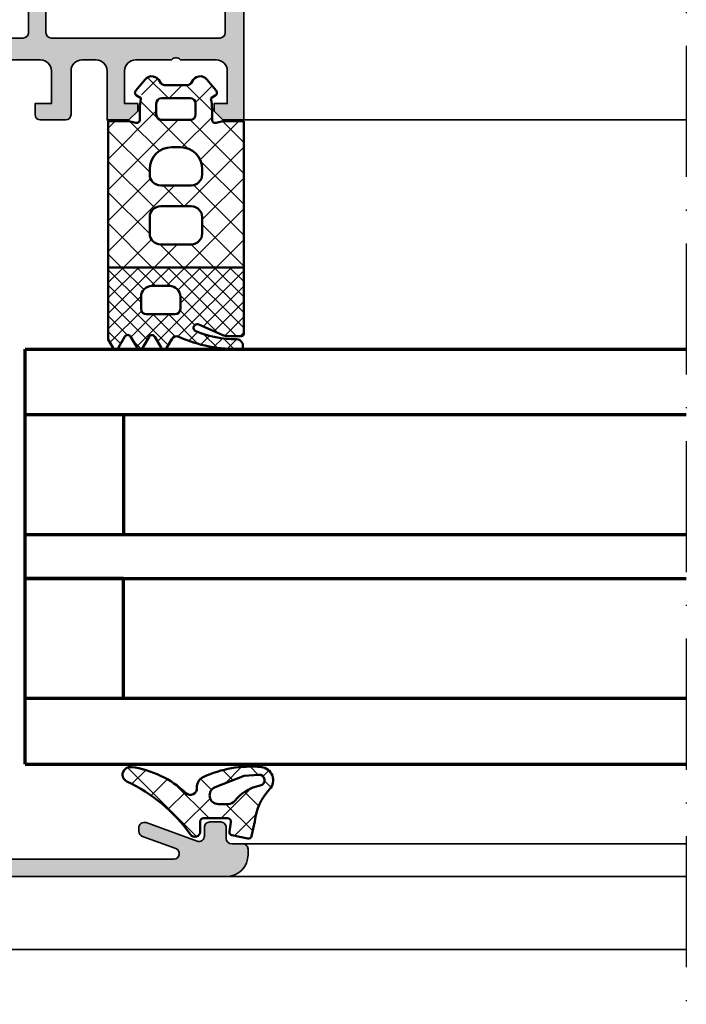
# Model space of a CAD drawing. Units: millimetres. Extents: x 2450 to 23610, y -7352 to 2523.
# Drawn here: x 4083 to 4144, y -4030 to -3940 of the extents above; entities that cross this region are included whole.
import ezdxf

# ---------------------------------------------------------------- set-up
doc = ezdxf.new("R2010")
doc.units = ezdxf.units.MM
doc.linetypes.add('ACAD_ISO10W100', pattern=[18, 12, -3, 0, -3])
for name, color, linetype, lineweight in [('S03_AL_Kontur', 255, 'Continuous', 35), ('S04_AL_Schraffur', 253, 'Continuous', 25), ('S05_EPDM_Contorno', 43, 'Continuous', 50), ('S05_EPDM_Kontur', 43, 'Continuous', 50), ('S06_EPDM_Schraffur', 43, 'Continuous', 25), ('S06_EPDM_Tratteggio', 43, 'Continuous', 25), ('S15_Glas_Kontur', 4, 'Continuous', 70), ('S18_Mittellinie', 10, 'ACAD_ISO10W100', 25)]:
    doc.layers.add(name, color=color, linetype=linetype, lineweight=lineweight)
pattern_1 = [(45, (0, 0), (-1.414213562373095, 1.414213562373095), []), (135, (0, 0), (-1.414213562373095, -1.414213562373095), [])]

# ---------------------------------------------------------------- blocks, each defined once
blk = doc.blocks.new('224350_s_5')
at = {"layer": 'S06_EPDM_Tratteggio'}
h = blk.add_hatch(dxfattribs=at)
h.set_pattern_fill('NETZ', color=256, scale=2, angle=45, style=0)
h.set_pattern_definition(pattern_1)
edge = h.paths.add_edge_path()
edge.add_arc((-4.072710999999969, -1.839172000000019), 0.3000000000000123, 179.9999999999892, 269.999999999989)
edge.add_line((-4.072711000000027, -2.13917200000003), (-1.87557153206194, -2.13917200000003))
edge.add_arc((-1.875571532061943, -1.839171999999997), 0.3000000000000336, 270.0000000000005, 368.6687728413776)
edge.add_line((-1.578998678160872, -1.793955384370406), (-1.712319103268783, -0.9195153492856889))
edge.add_arc((-1.41574624936773, -0.8742987336560839), 0.3000000000000182, 101.78268533213662, 188.6687728413808, ccw=False)
edge.add_line((-1.477006318601013, -0.5806199909497991), (-0.03582991330483765, -0.2799970532722682))
edge.add_arc((0.02543015592840546, -0.5736757959785466), 0.3000000000000037, 12.878354843506315, 101.78268533212929, ccw=False)
edge.add_line((0.3178837950961793, -0.5068112393171305), (0.6263532128930933, -1.856001427826982))
edge.add_arc((5.645654708614317, -1.348279430728003), 5.044915175826794, 185.7760454946949, 223.2791164536992)
edge.add_arc((1.099214820078716, -5.629500038592553), 1.199999999999994, -84.45902522820882, 43.27911645370011, ccw=False)
edge.add_arc((0.2261693967902247, 3.369959447339546), 10.24170776734451, 244.9790499122878, 275.54097477179135, ccw=False)
edge.add_arc((-3.682607420389819, -5.004443591114708), 0.9999999999999958, 175.4972895446121, 244.9790499122864, ccw=False)
edge.add_arc((-5.277669213993919, -4.878833581225082), 0.6000000000000036, 355.4972895446141, 493.6036993754076)
edge.add_arc((-11.85391386997762, 2.026010853175206), 8.935400906025022, 277.43160858598304, 313.6036993754067, ccw=False)
edge.add_arc((-10.78349381638674, -6.139550885833367), 0.6999991141671232, 115.31009559151431, 276.99999999999943, ccw=False)
edge.add_arc((-17.49551280703066, 8.05336189675238), 15.00000000000007, 295.3100955915162, 324.5255419948118)
edge.add_arc((-4.872711000000003, -0.9419076678813763), 0.5000000000000226, -5.286437954055145e-12, 144.5255419948058, ccw=False)
edge.add_line((-4.372710999999981, -0.9419076678814235), (-4.372710999999981, -1.839171999999962))
edge = h.paths.add_edge_path(flags=16)
edge.add_line((-1.834895418104907, -3.439171999999985), (-2.726030384219484, -3.439171999999985))
edge.add_arc((-2.726030384219468, -4.239171999999965), 0.7999999999999803, 90.00000000000118, 248.8673334430841)
edge.add_line((-3.014453314420962, -4.985370507994958), (-0.353045865409058, -6.014065857395622))
edge.add_line((-0.353045865409058, -6.014065857395622), (0.960999669463888, -6.128245842391038))
edge.add_arc((1.004282556558461, -5.630122773576938), 0.5000000000000189, 265.0339309522817, 439.2085422311334)
edge.add_arc((1.821499205636673, -1.342650328596909), 3.864660699068542, 218.3855513056421, 259.2085422311344, ccw=False)
edge.add_arc((-1.834895418104996, -4.239171999999995), 0.8000000000000096, 38.38555130563464, 89.99999999999363)
at = {"layer": 'S05_EPDM_Contorno'}
for points in [[(-4.372710999999981, -1.839171999999962, 0.4142135623730941), (-4.072711000000027, -2.13917200000003), (-1.87557153206194, -2.13917200000003, 0.4592550742561474), (-1.578998678160872, -1.793955384370406), (-1.712319103268783, -0.9195153492856889, -0.3983835104034239), (-1.477006318601013, -0.5806199909497991), (-0.03582991330483765, -0.2799970532722682, -0.4086235804969984), (0.3178837950961793, -0.5068112393171305), (0.6263532128930933, -1.856001427826982, 0.1651144330581219), (1.972842037204259, -4.806836385878114, -0.6232817814303008), (1.215083916371555, -6.823892918897968, -0.1341476643126356), (-4.105557043509464, -5.910596788042767, -0.3128145107987338), (-4.679521041392377, -4.925937334933678, 0.6879647920465053), (-5.691468993623232, -4.44435718096986, -0.1591542562368201), (-10.69818538395901, -6.834332312752281, -0.8517433523254463), (-11.08275544777649, -5.506746622405331, 0.1281714587135369), (-5.279898155065496, -0.6517376819253968, -0.7300519406040679), (-4.372710999999981, -0.9419076678814235)], [(-1.834895418104907, -3.439171999999985), (-2.726030384219484, -3.439171999999985, 0.8307124166505837), (-3.014453314420962, -4.985370507994958), (-0.353045865409058, -6.014065857395622), (0.960999669463888, -6.128245842391038, 0.9504136036281032), (1.097899988178369, -5.13896518532556, -0.1800319656661846), (-1.207815360689949, -3.742411895329383, 0.2290969264680134)]]:
    blk.add_lwpolyline(points, format="xyb", close=True, dxfattribs=at)
blk = doc.blocks.new('246913_s')
at = {"layer": 'S06_EPDM_Schraffur'}
h = blk.add_hatch(dxfattribs=at)
h.set_pattern_fill('NETZ', color=256, scale=2, angle=45)
h.set_pattern_definition(pattern_1)
h.paths.add_polyline_path([(-2.522354286469252, -0.2667593284654542), (-1.899999999999991, -0.1000000000000227), (1.429967255717202e-13, -0.1000000000000085), (-8.526512829121202e-14, -13.50000000000004), (-12.39999999999996, -13.50000000000003), (-12.39999999999995, -0.1000000000000087), (-10.4999999999998, -0.1000000000000227), (-9.87764571353059, -0.2667593284654713, 0.4931454260313248), (-9.499999999999858, 0.02301841942127303), (-9.499999999999957, 0.9999999999991416, -0.05248407757983965), (-9.402191572374566, 1.929224739588903, 1.634093047242995), (-9.570861598462269, 2.209154776886655, -0.7352137243059214), (-9.879813332935651, 2.691364716855668), (-9.0215273774748, 3.714230087749228, -0.5622077916151454), (-7.670230284518179, 3.507692307692318, 0.3027756377319867), (-7.208691822979671, 3.199999999999989), (-5.191308177020218, 3.199999999999989, 0.3027756377319923), (-4.729769715481739, 3.507692307692306, -0.562207791615153), (-3.378472622525005, 3.714230087749243), (-2.520186667064217, 2.691364716855748, -0.4663076581549919), (-2.599999999999897, 2.238720812814441), (-2.949999999999897, 2.03664821859805, 0.3250038202513168), (-2.997808427625234, 1.92922473958892, -0.05248407757977799), (-2.899999999999963, 1.000000000000381), (-2.899999999999935, 0.02301841942118377, 0.4931454260313134)])
h.paths.add_polyline_path([(-4.899999999999949, -1.4210854715202e-14), (-7.499999999999858, -1.4210854715202e-14, -0.4142135623730951), (-7.999999999999858, 0.4999999999999858), (-7.999999999999858, 1.499999999999963, -0.4142135623730951), (-7.499999999999858, 1.999999999999963), (-4.899999999999949, 1.999999999999963, -0.4142135623730951), (-4.399999999999949, 1.499999999999963), (-4.399999999999949, 0.4999999999999858, -0.4142135623730951)], flags=16)
h.paths.add_polyline_path([(-3.80000000000004, -4.499999999999957), (-3.80000000000004, -5.000000000000072, -0.4142135623730948), (-4.799999999999982, -6.000000000000013), (-7.599999999999994, -6.000000000000014, -0.414213562373095), (-8.599999999999994, -5.000000000000014), (-8.599999999999994, -4.500000000000014, -0.414213562373095), (-6.599999999999994, -2.500000000000014), (-5.799999999999983, -2.500000000000014, -0.414213562373095)], flags=16)
h.paths.add_polyline_path([(-4.799999999999926, -7.900000000000013, -0.4142135623730784), (-3.80000000000004, -8.899999999999956), (-3.80000000000004, -10.40000000000007, -0.4142135623730951), (-4.799999999999983, -11.40000000000001), (-7.599999999999994, -11.40000000000001, -0.414213562373095), (-8.599999999999994, -10.40000000000001), (-8.599999999999994, -8.900000000000013, -0.4142135623730951), (-7.599999999999994, -7.900000000000013)], flags=16)
h = blk.add_hatch(dxfattribs=at)
h.set_pattern_fill('NETZ', color=256, angle=45)
h.set_pattern_definition([(45, (0, 0), (-0.7071067811865475, 0.7071067811865476), []), (135, (0, 0), (-0.7071067811865476, -0.7071067811865475), [])])
h.paths.add_polyline_path([(-12.39999999999995, -13.50000000000004), (-12.39999999999998, -20.10908792167028), (-11.9738447983548, -20.85335766125061, 0.5792985811198186), (-11.45335588652739, -20.85370318303125), (-10.86990506612449, -19.83785061494519, -0.5767588502565749), (-10.35055880108994, -19.83621803562443), (-9.759185099459945, -20.85103838221562, 0.5746002773385097), (-9.24081325741653, -20.85108971496448), (-8.657437518140647, -19.8504498090928, -0.5761322454848574), (-8.138373039548771, -19.85169604763464), (-7.560883052574152, -20.85326280203397, 0.5771399478723361), (-7.041362694412212, -20.85372436428797), (-6.583965645201011, -20.06368758520059, -0.3854332230312384), (-5.944843012122349, -19.85880297277802, 0.1158750169390556), (-0.2735566705054664, -20.977933979058, 0.3279270950529325), (-0.08808096417677902, -20.83060448401997, 0.4945013545470991), (-0.6554405596487882, -20.08846540057648, -0.09944936112054154), (-4.380278630434931, -19.347956751381, -1.012269870392962), (-4.114207732868852, -18.73018837352421), (-1.905360761508403, -19.71363545002407, 0.1051047169122736), (-1.49862237763954, -19.80009076743446), (-0.2000003713783043, -19.80009076743485, 0.4142135623730943), (3.340439036492171e-11, -19.60009039602314), (-8.482103908136196e-14, -13.50000000000004)])
h.paths.add_polyline_path([(-5.799999999999926, -16.20000000000003), (-5.799999999999926, -17.3, -0.4142135623730951), (-6.299999999999926, -17.8), (-8.899999999999949, -17.8, -0.4142135623730951), (-9.399999999999949, -17.3), (-9.399999999999949, -16.20000000000003, -0.4142135623730951), (-8.399999999999949, -15.20000000000003), (-6.799999999999926, -15.20000000000003, -0.4142135623730951)], flags=16)
at = {"layer": 'S05_EPDM_Kontur'}
for points in [[(1.4210854715202e-13, -0.1000000000000085), (-1.899999999999991, -0.1000000000000227), (-2.522354286469252, -0.2667593284654544, -0.4931454260313065), (-2.899999999999935, 0.02301841942117733), (-2.899999999999963, 0.9999999999999716, 0.05248407757980002), (-2.99780842762523, 1.929224739588904, -0.3250038202513432), (-2.949999999999903, 2.036648218598046), (-2.59999999999998, 2.238720812814393, 0.4663076581550101), (-2.520186667064166, 2.691364716855688), (-3.378472622524981, 3.714230087749215, 0.5622077916151669), (-4.729769715481737, 3.507692307692309, -0.3027756377319946), (-5.191308177020218, 3.199999999999989), (-7.208691822979631, 3.199999999999989, -0.3027756377319948), (-7.670230284518169, 3.507692307692295, 0.5622077916151628), (-9.021527377474811, 3.714230087749215), (-9.879813332935669, 2.691364716855645, 0.4663076581550088), (-9.79999999999994, 2.238720812814378), (-9.449999999999903, 2.036648218598032, -0.3250038202513432), (-9.402191572374562, 1.929224739588918, 0.05248407757979946), (-9.499999999999957, 0.9999999999998721), (-9.499999999999858, 0.02301841942119154, -0.4931454260313078), (-9.877645713530654, -0.2667593284654544), (-10.4999999999998, -0.1000000000000227), (-12.39999999999995, -0.1000000000000085), (-12.39999999999996, -13.50000000000004), (-8.526512829121202e-14, -13.50000000000004)], [(-7.499999999999858, 1.999999999999963), (-4.899999999999949, 1.999999999999963, -0.414213562373095), (-4.399999999999949, 1.499999999999963), (-4.399999999999949, 0.4999999999999858, -0.414213562373095), (-4.899999999999949, -1.4210854715202e-14), (-7.499999999999858, -1.4210854715202e-14, -0.4142135623730951), (-7.999999999999858, 0.4999999999999858), (-7.999999999999858, 1.499999999999963, -0.414213562373095)], [(-6.599999999999994, -2.500000000000014), (-5.799999999999926, -2.500000000000014, -0.414213562373095), (-3.80000000000004, -4.500000000000014), (-3.80000000000004, -5.000000000000014, -0.4142135623730955), (-4.799999999999926, -6.000000000000014), (-7.599999999999994, -6.000000000000014, -0.414213562373095), (-8.599999999999994, -5.000000000000014), (-8.599999999999994, -4.500000000000014, -0.4142135623730951)], [(-3.80000000000004, -8.900000000000013), (-3.80000000000004, -10.40000000000001, -0.4142135623730951), (-4.799999999999926, -11.40000000000001), (-7.599999999999994, -11.40000000000001, -0.414213562373095), (-8.599999999999994, -10.40000000000001), (-8.599999999999994, -8.900000000000013, -0.414213562373095), (-7.599999999999994, -7.900000000000013), (-4.799999999999926, -7.900000000000013, -0.414213562373095)], [(-5.799999999999926, -16.20000000000003), (-5.799999999999926, -17.3, -0.4142135623730951), (-6.299999999999926, -17.8), (-8.899999999999949, -17.8, -0.414213562373095), (-9.399999999999949, -17.3), (-9.399999999999949, -16.20000000000003, -0.414213562373095), (-8.399999999999949, -15.20000000000003), (-6.799999999999926, -15.20000000000003, -0.414213562373095)]]:
    blk.add_lwpolyline(points, format="xyb", close=True, dxfattribs=at)
blk.add_lwpolyline([(-12.39999999999995, -13.50000000000004), (-12.39999999999998, -20.10908792167028), (-11.9738447983548, -20.85335766125059, 0.5792985811198283), (-11.45335588652739, -20.85370318303125), (-10.86990506612449, -19.83785061494519, -0.5767588502565708), (-10.35055880108993, -19.83621803562444), (-9.759185099459955, -20.8510383822156, 0.574600277338525), (-9.240813257416534, -20.85108971496449), (-8.65743751814064, -19.85044980909279, -0.5761322454848494), (-8.138373039548767, -19.85169604763464), (-7.560883052574155, -20.85326280203396, 0.5771399478723394), (-7.041362694412214, -20.85372436428797), (-6.583965645201005, -20.06368758520058, -0.3854332230312324), (-5.944843012122348, -19.85880297277802, 0.1158617339999593), (-0.274218890839208, -20.97795773990671, 0.3288447261128807), (-0.08808096417678257, -20.83060448401998, 0.4954454462724722), (-0.6572233781744075, -20.08846880606115, -0.09940267545357558), (-4.38027863043493, -19.347956751381, -1.01226987039292), (-4.114207732868863, -18.73018837352421), (-1.905360761508405, -19.71363545002407, 0.1051047169122718), (-1.498622377639549, -19.80009076743446), (-0.2000007629395668, -19.80009076743446, 0.4142087735472023), (-1.13686837721616e-13, -19.60009405761087), (-8.526512829121202e-14, -13.50000000000004)], format="xyb", dxfattribs=at)
blk = doc.blocks.new('448170_s')
at = {"layer": 'S04_AL_Schraffur'}
h = blk.add_hatch(color=256, dxfattribs=at)
h.dxf.hatch_style = 1
edge = h.paths.add_edge_path(flags=16)
edge.add_arc((-17.60000000000002, 8.000000000000242), 0.5, 180, 270)
edge.add_line((-17.60000000000002, 7.500000000000242), (-2.199999999999999, 7.500000000000242))
edge.add_arc((-2.200000000000007, 8.000000000000249), 0.5000000000000071, 270.0000000000008, 360.0000000000008)
edge.add_line((-1.7, 8.000000000000256), (-1.7, 52.90000000000009))
edge.add_arc((-2.199999999999978, 52.90000000000009), 0.4999999999999778, 0, 89.9999999999999)
edge.add_line((-2.199999999999977, 53.40000000000007), (-17.60000000000002, 53.40000000000006))
edge.add_arc((-17.60000000000002, 52.90000000000006), 0.5, 90, 180)
edge.add_line((-18.10000000000002, 52.90000000000006), (-18.10000000000002, 8.000000000000242))
edge = h.paths.add_edge_path()
edge.add_arc((-24.92115553797715, -0.4675265049990349), 0.2789029940118285, 106.4211125326977, 181.1657576875314)
edge.add_line((-25.20000080491965, -0.4732007602386568), (-25.20000080491931, -0.9267947602383798))
edge.add_arc((-24.92113270927605, -0.9324554197157412), 0.2789255417372454, 178.8371299270517, 253.5754054445786)
edge.add_line((-24.99999980491956, -1.199998760238681), (-24.9999998049195, -3.080009760247154))
edge.add_arc((-25.29999980491937, -3.080009760247294), 0.2999999999998693, -89.99999999997351, 2.6716406864579767e-11, ccw=False)
edge.add_line((-25.29999980491923, -3.380009760247163), (-26.27997412396249, -3.38000976024722))
edge.add_arc((-26.27997412396238, -3.080009760247273), 0.299999999999947, 179.9999999999732, 269.99999999997965, ccw=False)
edge.add_line((-26.57997412396233, -3.080009760247132), (-26.57997412396232, -0.2999999999997853))
edge.add_arc((-26.67997412396234, -0.2999999999998044), 0.1000000000000156, 1.087749701060353e-11, 89.99999999999389)
edge.add_line((-26.67997412396233, -0.1999999999997897), (-30.99999999999985, -0.1999999999997897))
edge.add_arc((-30.99999999999986, -0.6999999999997921), 0.5000000000000024, 89.99999999999959, 179.9999999999999)
edge.add_line((-31.49999999999986, -0.699999999999791), (-31.49999999999986, -1.399999999999707))
edge.add_line((-31.49999999999986, -1.399999999999707), (-30.11850454237751, -3.792820323027256))
edge.add_arc((-30.23811978464813, -3.861880215351415), 0.1381197846482717, -94.73617064372428, 30.000000000010687, ccw=False)
edge.add_arc((-29.71283418211848, 2.478277110003994), 6.499999999999925, 230.9155208263698, 265.26382935626606, ccw=False)
edge.add_arc((-33.99999999999984, -2.799999999999815), 0.3000000000001176, 50.91552082636853, 129.0844791736316)
edge.add_arc((-38.28716581788122, 2.478277110004036), 6.499999999999966, 274.73617064373383, 309.08447917363014, ccw=False)
edge.add_arc((-37.76188021535164, -3.86188021535138), 0.1381197846483103, 150.0000000000132, 274.73617064374514, ccw=False)
edge.add_line((-37.88149545762233, -3.792820323027252), (-36.49999999999997, -1.39999999999972))
edge.add_line((-36.49999999999997, -1.39999999999972), (-36.49999999999997, -0.6999999999997935))
edge.add_arc((-36.99999999999997, -0.6999999999997951), 0.5, 1.90833280887811e-13, 90.00000000000081)
edge.add_line((-36.99999999999998, -0.1999999999997897), (-41.32002599771154, -0.1999999999997897))
edge.add_arc((-41.3200259977115, -0.2999999999996998), 0.0999999999999101, 90.00000000002038, 180.0000000000427)
edge.add_line((-41.42002599771141, -0.2999999999997743), (-41.42002599771106, -3.079997906451404))
edge.add_arc((-41.72002599771116, -3.079997906451374), 0.3000000000000966, 269.9999999999959, 359.9999999999943, ccw=False)
edge.add_line((-41.72002599771118, -3.379997906451464), (-42.70000031675406, -3.379997906451522))
edge.add_arc((-42.7000003167543, -3.079997906451587), 0.2999999999999345, 180.0000000000406, 270.0000000000461, ccw=False)
edge.add_line((-43.00000031675423, -3.0799979064518), (-43.00000031675425, -1.199986906442949))
edge.add_arc((-43.07886741239729, -0.9324435659198861), 0.2789255417372318, 286.4245945553226, 361.1628700728464)
edge.add_line((-42.79999931675403, -0.9267829064430211), (-42.79999931675414, -0.4731889064431499))
edge.add_arc((-43.07883676303337, -0.4675204984501014), 0.2788950560635667, 358.8354106258948, 433.5800557807248)
edge.add_line((-42.99999999999998, -0.1999999999997639), (-42.99999999999998, 1.500000000000244))
edge.add_arc((-42.6999999999999, 1.500000000000133), 0.3000000000000824, 89.9999999999797, 179.9999999999787, ccw=False)
edge.add_line((-42.69999999999979, 1.80000000000021), (-31.79999999999981, 1.80000000000021))
edge.add_arc((-31.79999999999987, 2.100000000000221), 0.3000000000000105, 270.0000000000109, 360.0000000000106)
edge.add_line((-31.49999999999986, 2.100000000000276), (-31.49999999999986, 2.150000000000233))
edge.add_arc((-30.99999999999986, 2.150000000000233), 0.5, 90, 180, ccw=False)
edge.add_line((-30.99999999999986, 2.650000000000233), (-30.49999999999986, 2.650000000000233))
edge.add_line((-30.49999999999986, 2.650000000000233), (-30.49999999999986, 2.450000000000299))
edge.add_arc((-30.19999999999985, 2.450000000000245), 0.3000000000000114, 179.9999999999898, 269.9999999999898)
edge.add_line((-30.1999999999999, 2.150000000000233), (-28.26421356237299, 2.150000000000233))
edge.add_arc((-28.26421356237298, 3.150000000000255), 1.000000000000022, 269.9999999999996, 314.9999999999994)
edge.add_line((-27.55710678118643, 2.442893218813684), (-26.8606601717797, 3.139339828220412))
edge.add_arc((-27.92132034355952, 4.200000000000229), 1.499999999999996, 315.0000000000001, 404.9999999999998)
edge.add_line((-26.8606601717797, 5.260660171780043), (-27.55710678118643, 5.957106781186807))
edge.add_arc((-28.26421356237296, 5.250000000000191), 1.000000000000038, 45.00000000000341, 90.00000000000325)
edge.add_line((-28.26421356237302, 6.250000000000227), (-30.1999999999999, 6.250000000000257))
edge.add_arc((-30.19999999999989, 5.950000000000292), 0.2999999999999643, 90.00000000000203, 180.000000000002)
edge.add_line((-30.49999999999986, 5.950000000000282), (-30.49999999999986, 5.750000000000242))
edge.add_line((-30.49999999999986, 5.750000000000242), (-30.99999999999986, 5.750000000000242))
edge.add_arc((-30.99999999999986, 6.250000000000242), 0.5, 180, 270, ccw=False)
edge.add_line((-31.49999999999986, 6.250000000000242), (-31.49999999999986, 7.000000000000242))
edge.add_arc((-30.99999999999985, 7.000000000000238), 0.5000000000000036, 89.9999999999996, 179.9999999999996, ccw=False)
edge.add_line((-30.99999999999985, 7.500000000000242), (-28.49999999999994, 7.500000000000242))
edge.add_arc((-28.49999999999994, 8.00000000000024), 0.4999999999999982, 270.0000000000004, 360.0000000000002)
edge.add_line((-27.99999999999994, 8.000000000000242), (-27.99999999999994, 19.70000000000003))
edge.add_arc((-27.49999999999994, 19.70000000000003), 0.5, 90, 180, ccw=False)
edge.add_line((-27.49999999999994, 20.20000000000003), (-26.69999999999993, 20.20000000000003))
edge.add_arc((-26.7, 19.70000000000002), 0.5000000000000178, -8.071765478234738e-12, 89.99999999999193, ccw=False)
edge.add_line((-26.19999999999999, 19.69999999999995), (-26.19999999999999, 18.70000000000002))
edge.add_arc((-25.7, 18.70000000000002), 0.4999999999999929, 180.0000000000008, 270.0000000000012)
edge.add_line((-25.69999999999999, 18.20000000000003), (-20.19999999999999, 18.20000000000003))
edge.add_arc((-20.19999999999999, 18.70000000000003), 0.5, 270.0000000000004, 360.0000000000004)
edge.add_line((-19.69999999999999, 18.70000000000003), (-19.69999999999999, 35.69999999999996))
edge.add_arc((-20.20000000000001, 35.69999999999999), 0.5000000000000249, 359.9999999999968, 449.9999999999968)
edge.add_line((-20.19999999999999, 36.20000000000001), (-25.69999999999999, 36.20000000000002))
edge.add_arc((-25.69999999999999, 35.70000000000002), 0.5, 90.0000000000004, 180)
edge.add_line((-26.19999999999999, 35.70000000000002), (-26.19999999999999, 34.70000000000002))
edge.add_arc((-26.70000000000003, 34.70000000000006), 0.5000000000000426, 269.9999999999988, 359.9999999999951, ccw=False)
edge.add_line((-26.70000000000004, 34.20000000000002), (-27.50000000000006, 34.20000000000002))
edge.add_arc((-27.5, 34.70000000000002), 0.4999999999999929, 179.9999999999935, 269.9999999999939, ccw=False)
edge.add_line((-28, 34.70000000000007), (-28, 44.50000000000006))
edge.add_arc((-28.49999999999998, 44.50000000000004), 0.4999999999999822, 2.442665995364068e-12, 90.00000000000203)
edge.add_line((-28.5, 45.00000000000003), (-29.49999999999994, 45.00000000000003))
edge.add_arc((-29.49999999999998, 45.50000000000004), 0.5000000000000142, 180.0000000000041, 270.0000000000045, ccw=False)
edge.add_line((-30, 45.50000000000001), (-30.00000000000001, 46.10000000000005))
edge.add_arc((-29.5, 46.10000000000005), 0.5000000000000036, 89.9999999999996, 180, ccw=False)
edge.add_line((-29.5, 46.60000000000005), (-21.00000000000001, 46.60000000000005))
edge.add_arc((-21.00000000000001, 47.60000000000005), 1, 270, 360.0000000000004)
edge.add_line((-20, 47.60000000000006), (-20, 54.0000000000001))
edge.add_arc((-19, 54.00000000000009), 1.000000000000004, 89.9999999999992, 179.9999999999996, ccw=False)
edge.add_line((-18.99999999999998, 55.00000000000009), (-1.499999999999989, 55.00000000000001))
edge.add_arc((-1.499999999999994, 53.50000000000001), 1.5, 2.8421709430404007e-13, 89.99999999999977, ccw=False)
edge.add_line((0, 53.50000000000002), (0, 0))
edge.add_line((0, 0), (-1.899999999999835, 2.557953848736361e-13))
edge.add_line((-1.899999999999835, 2.557953848736361e-13), (-2.699999999999903, 0.8000000000002104))
edge.add_line((-2.699999999999903, 0.8000000000002104), (-2.699999999999903, 1.500000000000256))
edge.add_line((-2.699999999999903, 1.500000000000256), (-1.499999999999858, 1.500000000000256))
edge.add_line((-1.499999999999858, 1.500000000000256), (-1.499999999999858, 4.500000000000242))
edge.add_arc((-2.499999999999858, 4.500000000000242), 1, 0, 89.99999999999997)
edge.add_line((-2.499999999999857, 5.500000000000242), (-5.799999999999812, 5.500000000000242))
edge.add_arc((-6.199999999999847, 5.200000000000209), 0.5000000000000469, 36.86989764584467, 143.1301023541553)
edge.add_line((-6.599999999999881, 5.500000000000242), (-9.899999999999835, 5.500000000000242))
edge.add_arc((-9.899999999999835, 4.500000000000242), 0.9999999999999991, 90, 180)
edge.add_line((-10.89999999999983, 4.500000000000242), (-10.89999999999984, 1.50000000000027))
edge.add_line((-10.89999999999984, 1.50000000000027), (-9.699999999999934, 1.50000000000027))
edge.add_line((-9.699999999999934, 1.50000000000027), (-9.699999999999903, 0.8000000000002248))
edge.add_line((-9.699999999999903, 0.8000000000002248), (-10.49999999999986, 2.557953848736361e-13))
edge.add_line((-10.49999999999986, 2.55795384873636e-13), (-12.50000000000006, 2.984279490192421e-13))
edge.add_line((-12.50000000000006, 2.984279490192421e-13), (-12.5, 4.500000000000256))
edge.add_arc((-13.50000000000007, 4.500000000000185), 1.000000000000071, 4.071109992273012e-12, 90.00000000000408)
edge.add_line((-13.50000000000014, 5.500000000000256), (-14.79999999999981, 5.500000000000212))
edge.add_arc((-14.79999999999981, 4.500000000000213), 0.9999999999999991, 89.9999999999999, 179.9999999999983)
edge.add_line((-15.79999999999981, 4.500000000000243), (-15.79999999999993, 0.5000000000002398))
edge.add_arc((-16.29999999999993, 0.5000000000002548), 0.5, 270, 359.9999999999983, ccw=False)
edge.add_line((-16.29999999999993, 2.557953848736361e-13), (-18.59999999999988, 2.557953848736361e-13))
edge.add_arc((-18.59999999999988, 0.5000000000002539), 0.4999999999999981, 179.9999999999998, 269.9999999999996, ccw=False)
edge.add_line((-19.09999999999988, 0.5000000000002556), (-19.09999999999988, 1.500000000000256))
edge.add_line((-19.09999999999988, 1.500000000000256), (-17.59999999999988, 1.500000000000256))
edge.add_line((-17.59999999999988, 1.500000000000256), (-17.59999999999988, 4.500000000000242))
edge.add_arc((-18.59999999999988, 4.500000000000242), 1, 0, 90)
edge.add_line((-18.59999999999988, 5.500000000000242), (-22.70536261516341, 5.500000000000242))
edge.add_arc((-22.70536261516339, 4.500000000000255), 0.9999999999999867, 90.00000000000121, 165)
edge.add_line((-23.67128844145244, 4.758819045102772), (-24.99999999999986, -0.1999999999997897))
edge = h.paths.add_edge_path(flags=16)
edge.add_arc((-20.19999999999999, 38.50000000000003), 0.5, 269.9999999999996, 360, ccw=False)
edge.add_line((-20.19999999999999, 38.00000000000003), (-25.69999999999996, 38.00000000000003))
edge.add_arc((-25.7, 38.50000000000001), 0.4999999999999858, 180.0000000000049, 270.0000000000053, ccw=False)
edge.add_line((-26.19999999999999, 38.49999999999997), (-26.19999999999996, 44.50000000000005))
edge.add_arc((-25.69999999999999, 44.50000000000006), 0.4999999999999787, 90.0000000000004, 180.0000000000008, ccw=False)
edge.add_line((-25.69999999999999, 45.00000000000003), (-20.19999999999999, 45.00000000000003))
edge.add_arc((-20.19999999999999, 44.50000000000003), 0.5, -7.958078640513122e-13, 90, ccw=False)
edge.add_line((-19.69999999999999, 44.50000000000002), (-19.69999999999999, 38.50000000000003))
edge = h.paths.add_edge_path(flags=16)
edge.add_arc((-20.19999999999999, 15.90000000000005), 0.5000000000000036, 359.9999999999998, 449.9999999999995)
edge.add_line((-20.19999999999999, 16.40000000000005), (-25.70000000000001, 16.40000000000003))
edge.add_arc((-25.69999999999999, 15.90000000000006), 0.4999999999999698, 90.00000000000244, 180.0000000000024)
edge.add_line((-26.19999999999996, 15.90000000000004), (-26.19999999999996, 8.000000000000197))
edge.add_arc((-25.69999999999995, 8.000000000000218), 0.5000000000000071, 180.0000000000024, 270.0000000000024)
edge.add_line((-25.69999999999993, 7.500000000000213), (-20.20000000000002, 7.500000000000242))
edge.add_arc((-20.2, 8.000000000000256), 0.5000000000000142, 269.9999999999984, 359.9999999999982)
edge.add_line((-19.69999999999999, 8.00000000000024), (-19.69999999999999, 15.90000000000005))
at = {"layer": 'S03_AL_Kontur'}
for points in [[(-24.99999999999986, -0.1999999999997896, 0.3382121445651067), (-25.20000080491965, -0.4732007602386568), (-25.20000080491931, -0.9267947602383798, 0.3381811729244137), (-24.99999980491956, -1.199998760238681), (-24.9999998049195, -3.080009760247154, -0.4142135623730963), (-25.29999980491923, -3.380009760247163), (-26.27997412396249, -3.38000976024722, -0.414213562373128), (-26.57997412396233, -3.080009760247132), (-26.57997412396232, -0.2999999999997854, 0.4142135623730112), (-26.67997412396233, -0.1999999999997897), (-30.99999999999985, -0.1999999999997897, 0.414213562373095), (-31.49999999999986, -0.699999999999791), (-31.49999999999986, -1.399999999999707), (-30.11850454237751, -3.792820323027257, -0.6052409325823831), (-30.24952401293351, -3.999528384567355, -0.1510050834543301), (-33.81086033156382, -2.567134833381914, 0.3549484565419231), (-34.18913966843586, -2.567134833381915, -0.1510050834543303), (-37.75047598706621, -3.999528384567355, -0.6052409325823763), (-37.88149545762233, -3.792820323027252), (-36.49999999999997, -1.39999999999972), (-36.49999999999997, -0.6999999999997935, 0.414213562373095), (-36.99999999999998, -0.1999999999997897), (-41.32002599771154, -0.1999999999997897, 0.4142135623732061), (-41.42002599771141, -0.2999999999997743), (-41.42002599771106, -3.079997906451404, -0.4142135623730932), (-41.72002599771118, -3.379997906451464), (-42.70000031675406, -3.379997906451522, -0.4142135623731217), (-43.00000031675423, -3.0799979064518), (-43.00000031675425, -1.199986906442949, 0.3381811729243985), (-42.79999931675403, -0.9267829064430211), (-42.79999931675414, -0.4731889064431499, 0.3382121445650905), (-42.99999999999998, -0.1999999999997639), (-42.99999999999998, 1.500000000000244, -0.414213562373095), (-42.69999999999979, 1.80000000000021), (-31.79999999999981, 1.80000000000021, 0.414213562373095), (-31.49999999999986, 2.100000000000276), (-31.49999999999986, 2.150000000000233, -0.414213562373095), (-30.99999999999986, 2.650000000000233), (-30.49999999999986, 2.650000000000233), (-30.49999999999986, 2.450000000000299, 0.4142135623730951), (-30.1999999999999, 2.150000000000233), (-28.26421356237299, 2.150000000000233, 0.1989123673796573), (-27.55710678118643, 2.442893218813684), (-26.8606601717797, 3.139339828220412, 0.414213562373094), (-26.8606601717797, 5.260660171780043), (-27.55710678118643, 5.957106781186807, 0.1989123673796574), (-28.26421356237302, 6.250000000000227), (-30.1999999999999, 6.250000000000257, 0.4142135623730951), (-30.49999999999986, 5.950000000000282), (-30.49999999999986, 5.750000000000242), (-30.99999999999986, 5.750000000000242, -0.414213562373095), (-31.49999999999986, 6.250000000000242), (-31.49999999999986, 7.000000000000242, -0.414213562373095), (-30.99999999999985, 7.500000000000242), (-28.49999999999994, 7.500000000000242, 0.414213562373095), (-27.99999999999994, 8.000000000000242), (-27.99999999999994, 19.70000000000003, -0.414213562373095), (-27.49999999999994, 20.20000000000003), (-26.69999999999993, 20.20000000000003, -0.414213562373095), (-26.19999999999999, 19.69999999999995), (-26.19999999999999, 18.70000000000002, 0.4142135623730951), (-25.69999999999999, 18.20000000000003), (-20.19999999999999, 18.20000000000003, 0.414213562373095), (-19.69999999999999, 18.70000000000003), (-19.69999999999999, 35.69999999999996, 0.414213562373095), (-20.19999999999999, 36.20000000000001), (-25.69999999999999, 36.20000000000002, 0.414213562373095), (-26.19999999999999, 35.70000000000002), (-26.19999999999999, 34.70000000000002, -0.4142135623730784), (-26.70000000000004, 34.20000000000002), (-27.50000000000006, 34.20000000000002, -0.414213562373095), (-28, 34.70000000000007), (-28, 44.50000000000006, 0.414213562373095), (-28.5, 45.00000000000003), (-29.49999999999994, 45.00000000000003, -0.414213562373095), (-30, 45.50000000000001), (-30.00000000000001, 46.10000000000005, -0.414213562373095), (-29.5, 46.60000000000005), (-21.00000000000001, 46.60000000000005, 0.414213562373095), (-20, 47.60000000000006), (-20, 54.0000000000001, -0.4142135623730961), (-18.99999999999998, 55.00000000000009), (-1.499999999999989, 55.00000000000001, -0.4142135623730938), (0, 53.50000000000002), (0, 0), (-1.899999999999835, 2.557953848736361e-13), (-2.699999999999903, 0.8000000000002104), (-2.699999999999903, 1.500000000000256), (-1.499999999999858, 1.500000000000256), (-1.499999999999858, 4.500000000000242, 0.414213562373095), (-2.499999999999857, 5.500000000000242), (-5.799999999999812, 5.500000000000242, 0.4999999999999928), (-6.599999999999881, 5.500000000000242), (-9.899999999999835, 5.500000000000242, 0.414213562373095), (-10.89999999999983, 4.500000000000242), (-10.89999999999984, 1.50000000000027), (-9.699999999999934, 1.50000000000027), (-9.699999999999903, 0.8000000000002248), (-10.49999999999986, 2.55795384873636e-13), (-12.50000000000006, 2.984279490192421e-13), (-12.5, 4.500000000000256, 0.414213562373095), (-13.50000000000014, 5.500000000000256), (-14.79999999999981, 5.500000000000212, 0.4142135623730867), (-15.79999999999981, 4.500000000000243), (-15.79999999999993, 0.5000000000002396, -0.4142135623730867), (-16.29999999999993, 2.557953848736361e-13), (-18.59999999999988, 2.557953848736361e-13, -0.414213562373095), (-19.09999999999988, 0.5000000000002556), (-19.09999999999988, 1.500000000000256), (-17.59999999999988, 1.500000000000256), (-17.59999999999988, 4.500000000000242, 0.414213562373095), (-18.59999999999988, 5.500000000000242), (-22.70536261516341, 5.500000000000242, 0.3394542588633699), (-23.67128844145244, 4.758819045102772)], [(-18.10000000000002, 8.000000000000242, 0.414213562373095), (-17.60000000000002, 7.500000000000242), (-2.2, 7.500000000000242, 0.414213562373095), (-1.7, 8.000000000000256), (-1.7, 52.90000000000009, 0.414213562373095), (-2.199999999999977, 53.40000000000007), (-17.60000000000002, 53.40000000000006, 0.414213562373095), (-18.10000000000002, 52.90000000000006)], [(-19.69999999999999, 38.50000000000003, -0.414213562373095), (-20.19999999999999, 38.00000000000003), (-25.69999999999996, 38.00000000000003, -0.414213562373095), (-26.19999999999999, 38.49999999999997), (-26.19999999999996, 44.50000000000005, -0.414213562373095), (-25.69999999999999, 45.00000000000003), (-20.19999999999999, 45.00000000000003, -0.414213562373095), (-19.69999999999999, 44.50000000000002)], [(-19.69999999999999, 15.90000000000005, 0.4142135623730955), (-20.19999999999999, 16.40000000000005), (-25.70000000000001, 16.40000000000003, 0.414213562373095), (-26.19999999999996, 15.90000000000004), (-26.19999999999996, 8.000000000000197, 0.4142135623730961), (-25.69999999999993, 7.500000000000213), (-20.20000000000002, 7.500000000000242, 0.414213562373094), (-19.69999999999999, 8.00000000000024)]]:
    blk.add_lwpolyline(points, format="xyb", close=True, dxfattribs=at)
blk = doc.blocks.new('448930_s_kv')
at = {"layer": 'S03_AL_Kontur'}
blk.add_blockref('448170_s', (0, 0), dxfattribs=at)
blk = doc.blocks.new('449080_s')
at = {"layer": 'S04_AL_Schraffur'}
h = blk.add_hatch(color=256, dxfattribs=at)
h.dxf.hatch_style = 1
edge = h.paths.add_edge_path()
edge.add_arc((-19.00000000000045, 13.39893250848513), 1, 0, 90, ccw=False)
edge.add_line((-18.00000000000045, 13.39893250848513), (-18.00000000000045, -0.3000181913379265))
edge.add_arc((-17.49999984788088, -0.300017979613681), 0.500000152119624, 180.000024261804, 269.9999825683856)
edge.add_line((-17.50000000000045, -0.8000181317332817), (-6.000285759680992, -0.8000181317332817))
edge.add_arc((-6.000272828227525, -0.300031063188287), 0.4999870687122216, 269.9985181262615, 360.001475043549)
edge.add_line((-5.500285759680992, -0.3000181913379265), (-5.500285759680764, 3.399993896484034))
edge.add_arc((-5.0002855720399, 3.399993708843169), 0.5000001876408998, 90.00002150207717, 179.9999784979489, ccw=False)
edge.add_line((-5.000285759680992, 3.899993896484034), (-2.100284233802086, 3.899993896484034))
edge.add_arc((-2.100271352225896, 3.400006778060224), 0.4999871185897496, -0.0014761579284936488, 90.00147615792838, ccw=False)
edge.add_line((-1.600284233802086, 3.399993896484034), (-1.600284233802086, 2.099987912177653))
edge.add_arc((-1.900284233801926, 2.099987912177539), 0.2999999999998408, -89.99999999997829, 2.1714186004828662e-11, ccw=False)
edge.add_line((-1.900284233801813, 1.799987912177698), (-2.300284233802131, 1.799987912177698))
edge.add_arc((-2.300284233802017, 2.099987912177539), 0.2999999999998408, 179.9999999999783, 269.9999999999783, ccw=False)
edge.add_line((-2.600284233801858, 2.099987912177653), (-2.600284233802086, 2.199999999999704))
edge.add_arc((-2.900284233801926, 2.199999999999818), 0.2999999999998408, 359.9999999999783, 449.9999999999783)
edge.add_line((-2.900284233801813, 2.499999999999659), (-3.70028575968081, 2.499999999999659))
edge.add_arc((-3.700285759680924, 2.199999999999591), 0.3000000000000682, 89.99999999997829, 179.9999999999783)
edge.add_line((-4.000285759680992, 2.199999999999704), (-4.000285759680992, -0.3000181913379265))
edge.add_arc((-3.500285621887602, -0.3000179939398722), 0.5000001377934286, 180.0000226201446, 269.999984210045)
edge.add_line((-3.500285759680992, -0.8000181317332817), (18.60960899282168, -0.8000181317332817))
edge.add_arc((18.60960425251403, -0.3000170581527668), 0.5000010736029854, 270.0005431980769, 430.0000548176548)
edge.add_line((18.78061424184489, 0.1698304247107671), (15.72870561824993, 1.280641897832879))
edge.add_arc((15.89971671987221, 1.750487833349953), 0.4999999999999784, 180.0000000000198, 249.9998744007311, ccw=False)
edge.add_line((15.39971671987223, 1.75048783334978), (15.39971671987223, 2.069732785224573))
edge.add_arc((15.89971690959591, 2.069735739055227), 0.5000001897324019, 69.99968877718499, 180.0003384839312, ccw=False)
edge.add_line((16.0707295982902, 2.539581298827784), (20.72871147084879, 0.8442078828808235))
edge.add_arc((20.89970657820849, 1.314070432164445), 0.5000101418574024, 250.0022477678697, 359.9984053222238)
edge.add_line((21.39971671987223, 1.314056515693323), (21.39971671987223, 2.099975705146448))
edge.add_arc((21.89970675775123, 2.099985548060524), 0.4999900379758794, 89.9988584022775, 180.0011279373425, ccw=False)
edge.add_line((21.89971671987223, 2.599975585937159), (22.89971671987223, 2.599975585937159))
edge.add_arc((22.89973978325445, 2.099998649324867), 0.4999769371442365, -0.002629330456215939, 90.00264299083608, ccw=False)
edge.add_line((23.39971671987223, 2.099975705146448), (23.39971671987223, 1.099975705146448))
edge.add_arc((23.89976930224185, 1.100028287516068), 0.5000525851342342, 180.0060248620867, 269.9939751379133)
edge.add_line((23.89971671987223, 0.5999757051464485), (24.89971481252383, 0.5999757051464485))
edge.add_arc((24.89973787216035, 0.09999876478250952), 0.4999769408957103, -0.0026442691440138333, 90.00264256157078, ccw=False)
edge.add_line((25.3997148125236, 0.0999756902452873), (25.3997148125236, -0.4000242948536652))
edge.add_arc((23.3996888726627, -0.3999984742291314), 2.000025940027575, 270.00079775344193, 359.99926030318875, ccw=False)
edge.add_line((23.39971671987223, -2.400024414062841), (-18.59974907538322, -2.400024414062841))
edge.add_arc((-18.59972022238315, -1.399995561065985), 1.000028853413092, 180.0016462640079, 269.99834689256744, ccw=False)
edge.add_line((-19.59974907538344, -1.400024294622312), (-19.59974907538344, 2.849975585937159))
edge.add_arc((-19.66823201169183, 3.099975585937159), 0.2592101706442444, 285.3193325360386, 434.6806674639614)
edge.add_line((-19.59974907538344, 3.349975585937159), (-19.59974907538344, 12.10909818258881))
edge.add_arc((-20.09974907538333, 12.10909818258892), 0.4999999999998863, 359.999999999987, 449.999999999987)
edge.add_line((-20.09974907538322, 12.60909818258881), (-29.60195878247168, 12.60909818258847))
edge.add_arc((-29.60195878247161, 14.60909818258854), 2.000000000000071, 179.9999999999922, 269.99999999999795, ccw=False)
edge.add_line((-31.60195878247168, 14.60909818258881), (-31.60195878247168, 19.40124614177796))
edge.add_arc((-31.1019587824717, 19.40124614177775), 0.4999999999999858, 89.99999999999841, 179.9999999999756, ccw=False)
edge.add_line((-31.10195878247168, 19.90124614177773), (-29.90197709301856, 19.90124614177796))
edge.add_arc((-29.90195656535059, 19.4012666694457), 0.4999794727536591, -0.0023523939877918565, 90.00235239405288, ccw=False)
edge.add_line((-29.40197709301833, 19.4012461417783), (-29.4019770930181, 18.90124614177785))
edge.add_line((-29.4019770930181, 18.90124614177785), (-30.10198265595818, 18.90124614177785))
edge.add_arc((-30.10198265595823, 18.40124614177788), 0.499999999999968, 89.99999999999389, 179.9993625304891)
edge.add_line((-30.60198265592726, 18.4012517047488), (-30.60199378180778, 15.39894363442784))
edge.add_arc((-29.60199378186962, 15.39893250848518), 1.000000000000051, 179.9993625304428, 269.9999999999868)
edge.add_line((-29.60199378186985, 14.39893250848513), (-24.20197709301806, 14.39893250848513))
edge.add_arc((-24.20197709301806, 15.39893250848513), 1, 270, 360)
edge.add_line((-23.20197709301806, 15.39893250848513), (-23.20197709301806, 17.90124614177773))
edge.add_arc((-24.201977093018, 17.90124614177768), 0.9999999999999432, 3.256887993818826e-12, 90.00000000000325)
edge.add_line((-24.20197709301806, 18.90124614177762), (-25.4019770930181, 18.90124614177762))
edge.add_line((-25.4019770930181, 18.90124614177762), (-25.4019770930181, 19.40112407146535))
edge.add_arc((-24.90194143307554, 19.40108841771801), 0.5000356612136677, 89.99009880709531, 179.99591467288, ccw=False)
edge.add_line((-24.90185502270538, 19.90112407146546), (-21.71085147922668, 19.90106975402193))
edge.add_arc((-21.71084296819805, 20.40106975394995), 0.5000000000004561, 269.9990247079605, 294.9999999999605)
edge.add_line((-21.49953383732782, 19.94791586043107), (-18.78488348607061, 21.21377810843558))
edge.add_arc((-18.7003598337225, 21.03251655102828), 0.1999999999999587, -3.979039320256561e-12, 114.99999999999741, ccw=False)
edge.add_line((-18.50035983372254, 21.03251655102827), (-18.50035983372254, 20.34093529410063))
edge.add_arc((-19.00035983372274, 20.34093529410072), 0.500000000000199, 294.9999999999926, 359.9999999999902, ccw=False)
edge.add_line((-18.78905070285236, 19.88778140058218), (-21.41130881411664, 18.66500236164029))
edge.add_arc((-21.19999968324645, 18.21184846812188), 0.50000000000001, 114.999999999979, 179.999999999978)
edge.add_line((-21.69999968324646, 18.21184846812207), (-21.69999968324623, 14.89893250848513))
edge.add_arc((-21.19999968324611, 14.89893250848525), 0.5000000000001208, 180.0000000000138, 270.0000000000122)
edge.add_line((-21.19999968324601, 14.39893250848513), (-19.00000000000045, 14.39893250848513))
at = {"layer": 'S03_AL_Kontur'}
blk.add_lwpolyline([(-19.00000000000045, 14.39893250848513, -0.414213562373095), (-18.00000000000045, 13.39893250848513), (-18.00000000000045, -0.3000181913379265, 0.4142133492383981), (-17.50000000000045, -0.8000181317332817), (-6.000285759680992, -0.8000181317332817, 0.4142286780702356), (-5.500285759680992, -0.3000181913379265), (-5.500285759680764, 3.399993896484034, -0.4142133425381141), (-5.000285759680992, 3.899993896484034), (-2.100284233802086, 3.899993896484034, -0.4142286545476968), (-1.600284233802086, 3.399993896484034), (-1.600284233802086, 2.099987912177653, -0.414213562373095), (-1.900284233801813, 1.799987912177698), (-2.300284233802131, 1.799987912177698, -0.414213562373095), (-2.600284233801858, 2.099987912177653), (-2.600284233802086, 2.199999999999704, 0.414213562373095), (-2.900284233801813, 2.499999999999659), (-3.70028575968081, 2.499999999999659, 0.414213562373095), (-4.000285759680992, 2.199999999999704), (-4.000285759680992, -0.3000181913379265, 0.4142133660225609), (-3.500285759680992, -0.8000181317332817), (18.60960899282168, -0.8000181317332817, 0.8390959998372881), (18.78061424184489, 0.1698304247107671), (15.72870561824993, 1.280641897832879, -0.3152981863672932), (15.39971671987223, 1.75048783334978), (15.39971671987223, 2.069732785224573, -0.52057065366195), (16.0707295982902, 2.539581298827784), (20.72871147084879, 0.8442078828808235, 0.5205457415320495), (21.39971671987223, 1.314056515693323), (21.39971671987223, 2.099975705146448, -0.4142251641727854), (21.89971671987223, 2.599975585937159), (22.89971671987223, 2.599975585937159, -0.4142405144781587), (23.39971671987223, 2.099975705146448), (23.39971671987223, 1.099975705146448, 0.4141519661146442), (23.89971671987223, 0.5999757051464485), (24.89971481252383, 0.5999757051464485, -0.4142405886510309), (25.3997148125236, 0.0999756902452873), (25.3997148125236, -0.4000242948536652, -0.4142057030245364), (23.39971671987223, -2.400024414062841), (-18.59974907538322, -2.400024414062841, -0.4141966962484513), (-19.59974907538344, -1.400024294622312), (-19.59974907538344, 2.849975585937159, 0.7629089373434378), (-19.59974907538344, 3.349975585937159), (-19.59974907538344, 12.10909818258881, 0.414213562373095), (-20.09974907538322, 12.60909818258881), (-29.60195878247168, 12.60909818258847, -0.4142135623731242), (-31.60195878247168, 14.60909818258881), (-31.60195878247168, 19.40124614177796, -0.4142135623729785), (-31.10195878247168, 19.90124614177773), (-29.90197709301856, 19.90124614177796, -0.414237613223655), (-29.40197709301833, 19.4012461417783), (-29.4019770930181, 18.90124614177785), (-30.10198265595818, 18.90124614177785, 0.4142103036639609), (-30.60198265592726, 18.4012517047488), (-30.60199378180778, 15.39894363442784, 0.4142168210899378), (-29.60199378186985, 14.39893250848513), (-24.20197709301806, 14.39893250848513, 0.414213562373095), (-23.20197709301806, 15.39893250848513), (-23.20197709301806, 17.90124614177773, 0.414213562373095), (-24.20197709301806, 18.90124614177762), (-25.4019770930181, 18.90124614177762), (-25.4019770930181, 19.40112407146535, -0.4142432931066697), (-24.90185502270538, 19.90112407146546), (-21.71085147922668, 19.90106975402193, 0.1095221182406702), (-21.49953383732782, 19.94791586043107), (-18.78488348607061, 21.21377810843558, -0.5486187866266754), (-18.50035983372254, 21.03251655102827), (-18.50035983372254, 20.34093529410063, -0.2914734195860751), (-18.78905070285236, 19.88778140058218), (-21.41130881411664, 18.66500236164029, 0.2914734195860836), (-21.69999968324646, 18.21184846812207), (-21.69999968324623, 14.89893250848513, 0.4142135623730867), (-21.19999968324601, 14.39893250848513)], format="xyb", close=True, dxfattribs=at)

msp = doc.modelspace()

# ---------------------------------------------------------------- linework, layer by layer
at = {"layer": 'S03_AL_Kontur'}
for p, q in [((4103.838652339802, -3949.031385730921), (4144.338649554846, -3949.031385730921)), ((4103.738367152329, -4015.331410025739), (4144.338649554846, -4015.331410025743)), ((4102.238369059678, -4018.331410144949), (4144.338649554846, -4018.331410144949)), ((4037.838048664975, -4025.005265455276), (4144.338649554846, -4025.009978582867))]:
    msp.add_line(p, q, dxfattribs=at)
at = {"layer": 'S15_Glas_Kontur', "color": 4}
for p, q in [((4083.838652339801, -3970.031103125225), (4144.338649554847, -3970.031103125225)), ((4083.838652339801, -4008.031103125225), (4083.838652339801, -3970.031103125225)), ((4144.338649554847, -3976.031103125225), (4083.838652339801, -3976.031103125225)), ((4092.838652339801, -3976.031103125225), (4092.838652339801, -3987.031103125225)), ((4144.338649554847, -3987.031103125225), (4083.838652339801, -3987.031103125225)), ((4092.838652339801, -3987.031103125225), (4083.838652339801, -3987.031103125225)), ((4083.838652339801, -3991.031103125225), (4144.338649554847, -3991.031103125225)), ((4092.838652339801, -3991.031103125225), (4083.838652339801, -3991.031103125225)), ((4092.838652339801, -4002.031103125225), (4092.838652339801, -3991.031103125225)), ((4144.338649554847, -4002.031103125225), (4083.838652339801, -4002.031103125225)), ((4083.838652339801, -4008.031103125225), (4144.338649554847, -4008.031103125225))]:
    msp.add_line(p, q, dxfattribs=at)
at = {"layer": 'S18_Mittellinie'}
msp.add_line((4144.338649554846, -3851.739860288948), (4144.338649554846, -4030.030809902461), dxfattribs=at)

# ---------------------------------------------------------------- block references
at = {"layer": 'S03_AL_Kontur'}
for name, p in [('448930_s_kv', (4103.838652339802, -3949.031385730921)), ('449080_s', (4078.838652339802, -4015.931385730919))]:
    msp.add_blockref(name, p, dxfattribs=at)
at = {"layer": 'S05_EPDM_Kontur'}
msp.add_blockref('246913_s', (4103.838652339802, -3949.031385730921), dxfattribs=at)
at = {"layer": 'S05_EPDM_Kontur', "extrusion": (0, 0, -1), "zscale": -1, "rotation": 180}
msp.add_blockref('224350_s_5', (-4104.238390228022, -4015.131410025204), dxfattribs=at)

doc.saveas('drawing.dxf')
